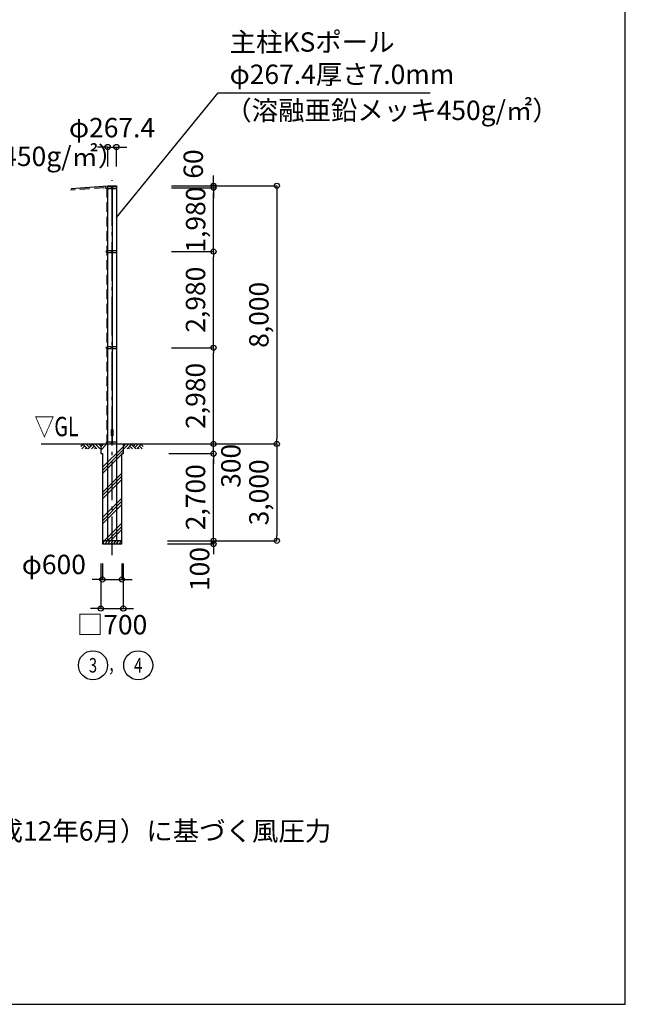
# Model space of a CAD drawing. Units: metres. Extents: x 559 to 78559, y 633 to 54675.
# Drawn here: x 59800 to 78559, y 3675 to 34183 of the extents above; entities that cross this region are included whole.
import ezdxf
from ezdxf.enums import TextEntityAlignment as Align

# ---------------------------------------------------------------- set-up
doc = ezdxf.new("R2010")
doc.units = ezdxf.units.M
doc.linetypes.add('DASHDOT', pattern=[8.5, 6, -1, 0.5, -1])
doc.linetypes.add('DASHED', pattern=[3, 2, -1])
doc.layers.get('DEFPOINTS').update_dxf_attribs({"color": 2})
for name, color, linetype in [('図面枠', 7, 'Continuous'), ('寸法', 6, 'Continuous'), ('寸法引出', 3, 'Continuous'), ('画層1', 7, 'Continuous'), ('画層1-1', 82, 'Continuous'), ('画層2', 40, 'Continuous'), ('通り芯', 4, 'Continuous'), ('ﾊｯﾁﾝｸﾞ', 1, 'Continuous')]:
    doc.layers.add(name, color=color, linetype=linetype)
doc.styles.add('1_100', font='romans.shx', dxfattribs={"width": 0.75, "bigfont": 'extfont2.shx'})
doc.styles.add('1_60', font='romans.shx', dxfattribs={"width": 0.75, "bigfont": 'extfont2.shx'})
doc.dimstyles.new('1_200', dxfattribs={"dimscale": 200, "dimtxt": 3, "dimasz": 0.8, "dimexe": 0, "dimexo": 3, "dimgap": 1, "dimtad": 1, "dimdec": 1, "dimzin": 12, "dimdsep": 46, "dimlunit": 6, "dimtxsty": '1_100', "dimblk1": 'ORIGIN', "dimblk2": 'ORIGIN', "dimsah": 1, "dimcen": 0.09, "dimclrd": 256, "dimclre": 256, "dimclrt": 256, "dimadec": 0, "dimazin": 0, "dimtfac": 1, "dimtdec": 1, "dimtmove": 2, "dimatfit": 3, "dimldrblk": 'ORIGIN', "dimfxl": 1, "dimtolj": 1, "dimtzin": 0, "dimarcsym": 0})

# ---------------------------------------------------------------- blocks, each defined once
blk = doc.blocks.new('_ORIGIN')
at = {"color": 0, "linetype": 'ByBlock'}
blk.add_line((0, 0), (-1, 0), dxfattribs=at)
blk.add_circle((0, 0), 0.5, dxfattribs=at)
blk = doc.blocks.new('*D30')
at = {"layer": 'DEFPOINTS', "color": 0, "linetype": 'Continuous'}
for p in [(63899, 28978), (65803, 28978), (63899, 26998)]:
    blk.add_point(p, dxfattribs=at)
at = {"layer": '寸法', "linetype": 'Continuous', "lineweight": -2}
for p, q in [((64499, 28978), (65803, 28978)), ((65803, 27158), (65803, 28818)), ((64499, 26998), (65803, 26998))]:
    blk.add_line(p, q, dxfattribs=at)
at = {"layer": '寸法', "linetype": 'Continuous', "lineweight": -2, "xscale": 160, "yscale": 160, "zscale": 160}
for p, rotation in [((65803, 28978), 90), ((65803, 26998), 270)]:
    blk.add_blockref('_ORIGIN', p, dxfattribs=dict(at, rotation=rotation))
at = {"layer": '寸法', "linetype": 'Continuous', "insert": (65249, 27988), "char_height": 600, "attachment_point": 5, "rotation": 90, "style": '1_100'}
blk.add_mtext('\\A1;1,980', dxfattribs=at)
blk = doc.blocks.new('*D31')
at = {"layer": 'DEFPOINTS', "color": 0, "linetype": 'Continuous'}
for p in [(63899, 29038), (63821, 21038), (67765, 21038)]:
    blk.add_point(p, dxfattribs=at)
at = {"layer": '寸法', "linetype": 'Continuous', "lineweight": -2}
for p, q in [((64499, 29038), (67765, 29038)), ((67765, 28878), (67765, 21198)), ((64421, 21038), (67765, 21038))]:
    blk.add_line(p, q, dxfattribs=at)
at = {"layer": '寸法', "linetype": 'Continuous', "lineweight": -2, "xscale": 160, "yscale": 160, "zscale": 160}
for p, rotation in [((67765, 29038), 90), ((67765, 21038), 270)]:
    blk.add_blockref('_ORIGIN', p, dxfattribs=dict(at, rotation=rotation))
at = {"layer": '寸法', "linetype": 'Continuous', "insert": (67208, 25038), "char_height": 600, "attachment_point": 5, "rotation": 90, "style": '1_100'}
blk.add_mtext('\\A1;8,000', dxfattribs=at)
blk = doc.blocks.new('*D35')
at = {"layer": 'DEFPOINTS', "color": 0, "linetype": 'Continuous'}
for p in [(63899, 26998), (65803, 26998), (63899, 24018)]:
    blk.add_point(p, dxfattribs=at)
at = {"layer": '寸法', "linetype": 'Continuous', "lineweight": -2}
for p, q in [((64499, 26998), (65803, 26998)), ((65803, 24178), (65803, 26838)), ((64499, 24018), (65803, 24018))]:
    blk.add_line(p, q, dxfattribs=at)
at = {"layer": '寸法', "linetype": 'Continuous', "lineweight": -2, "xscale": 160, "yscale": 160, "zscale": 160}
for p, rotation in [((65803, 26998), 90), ((65803, 24018), 270)]:
    blk.add_blockref('_ORIGIN', p, dxfattribs=dict(at, rotation=rotation))
at = {"layer": '寸法', "linetype": 'Continuous', "insert": (65246, 25508), "char_height": 600, "attachment_point": 5, "rotation": 90, "style": '1_100'}
blk.add_mtext('\\A1;2,980', dxfattribs=at)
blk = doc.blocks.new('*D36')
at = {"layer": 'DEFPOINTS', "color": 0, "linetype": 'Continuous'}
for p in [(63899, 24018), (65803, 24018), (63899, 21038)]:
    blk.add_point(p, dxfattribs=at)
at = {"layer": '寸法', "linetype": 'Continuous', "lineweight": -2}
for p, q in [((64499, 24018), (65803, 24018)), ((65803, 21198), (65803, 23858)), ((64499, 21038), (65803, 21038))]:
    blk.add_line(p, q, dxfattribs=at)
at = {"layer": '寸法', "linetype": 'Continuous', "lineweight": -2, "xscale": 160, "yscale": 160, "zscale": 160}
for p, rotation in [((65803, 24018), 90), ((65803, 21038), 270)]:
    blk.add_blockref('_ORIGIN', p, dxfattribs=dict(at, rotation=rotation))
at = {"layer": '寸法', "linetype": 'Continuous', "insert": (65246, 22528), "char_height": 600, "attachment_point": 5, "rotation": 90, "style": '1_100'}
blk.add_mtext('\\A1;2,980', dxfattribs=at)
blk = doc.blocks.new('*D37')
at = {"layer": 'DEFPOINTS', "color": 0, "linetype": 'Continuous'}
for p in [(63783, 18038), (65803, 18038), (63783, 17938)]:
    blk.add_point(p, dxfattribs=at)
at = {"layer": '寸法', "linetype": 'Continuous', "lineweight": -2}
for p, q in [((65803, 18198), (65803, 18358)), ((64383, 18038), (65803, 18038)), ((65803, 17938), (65803, 18038)), ((64383, 17938), (65803, 17938)), ((65803, 17778), (65803, 17618))]:
    blk.add_line(p, q, dxfattribs=at)
at = {"layer": '寸法', "linetype": 'Continuous', "lineweight": -2, "xscale": 160, "yscale": 160, "zscale": 160}
for p, rotation in [((65803, 18038), 270), ((65803, 17938), 90)]:
    blk.add_blockref('_ORIGIN', p, dxfattribs=dict(at, rotation=rotation))
at = {"layer": '寸法', "linetype": 'Continuous', "insert": (65372, 17160), "char_height": 600, "attachment_point": 5, "rotation": 90, "style": '1_100'}
blk.add_mtext('\\A1;100', dxfattribs=at)
blk = doc.blocks.new('*D38')
at = {"layer": 'DEFPOINTS', "color": 0, "linetype": 'Continuous'}
for p in [(63821, 21038), (65803, 21038), (63821, 20738)]:
    blk.add_point(p, dxfattribs=at)
at = {"layer": '寸法', "linetype": 'Continuous', "lineweight": -2}
for p, q in [((65803, 21198), (65803, 21358)), ((64421, 21038), (65803, 21038)), ((65803, 20738), (65803, 21038)), ((64421, 20738), (65803, 20738)), ((65803, 20578), (65803, 20418))]:
    blk.add_line(p, q, dxfattribs=at)
at = {"layer": '寸法', "linetype": 'Continuous', "lineweight": -2, "xscale": 160, "yscale": 160, "zscale": 160}
for p, rotation in [((65803, 21038), 270), ((65803, 20738), 90)]:
    blk.add_blockref('_ORIGIN', p, dxfattribs=dict(at, rotation=rotation))
at = {"layer": '寸法', "linetype": 'Continuous', "insert": (66341, 20359), "char_height": 600, "attachment_point": 5, "rotation": 90, "style": '1_100'}
blk.add_mtext('\\A1;300', dxfattribs=at)
blk = doc.blocks.new('*D39')
at = {"layer": 'DEFPOINTS', "color": 0, "linetype": 'Continuous'}
for p in [(63821, 20738), (65803, 20738), (63783, 18038)]:
    blk.add_point(p, dxfattribs=at)
at = {"layer": '寸法', "linetype": 'Continuous', "lineweight": -2}
for p, q in [((64421, 20738), (65803, 20738)), ((65803, 18198), (65803, 20578)), ((64383, 18038), (65803, 18038))]:
    blk.add_line(p, q, dxfattribs=at)
at = {"layer": '寸法', "linetype": 'Continuous', "lineweight": -2, "xscale": 160, "yscale": 160, "zscale": 160}
for p, rotation in [((65803, 20738), 90), ((65803, 18038), 270)]:
    blk.add_blockref('_ORIGIN', p, dxfattribs=dict(at, rotation=rotation))
at = {"layer": '寸法', "linetype": 'Continuous', "insert": (65246, 19388), "char_height": 600, "attachment_point": 5, "rotation": 90, "style": '1_100'}
blk.add_mtext('\\A1;2,700', dxfattribs=at)
blk = doc.blocks.new('*D40')
at = {"layer": 'DEFPOINTS', "color": 0, "linetype": 'Continuous'}
for p in [(63821, 21038), (63783, 18038), (67765, 18038)]:
    blk.add_point(p, dxfattribs=at)
at = {"layer": '寸法', "linetype": 'Continuous', "lineweight": -2}
for p, q in [((64421, 21038), (67765, 21038)), ((67765, 20878), (67765, 18198)), ((64383, 18038), (67765, 18038))]:
    blk.add_line(p, q, dxfattribs=at)
at = {"layer": '寸法', "linetype": 'Continuous', "lineweight": -2, "xscale": 160, "yscale": 160, "zscale": 160}
for p, rotation in [((67765, 21038), 90), ((67765, 18038), 270)]:
    blk.add_blockref('_ORIGIN', p, dxfattribs=dict(at, rotation=rotation))
at = {"layer": '寸法', "linetype": 'Continuous', "insert": (67208, 19538), "char_height": 600, "attachment_point": 5, "rotation": 90, "style": '1_100'}
blk.add_mtext('\\A1;3,000', dxfattribs=at)
blk = doc.blocks.new('*D49')
at = {"layer": 'DEFPOINTS', "color": 0, "linetype": 'Continuous'}
for p in [(62360, 17938), (62960, 17938), (62960, 16838)]:
    blk.add_point(p, dxfattribs=at)
at = {"layer": '寸法', "linetype": 'Continuous', "lineweight": -2}
for p, q in [((62360, 17338), (62360, 16838)), ((62960, 17338), (62960, 16838)), ((62200, 16838), (62040, 16838)), ((62360, 16838), (62960, 16838)), ((63120, 16838), (63280, 16838))]:
    blk.add_line(p, q, dxfattribs=at)
at = {"layer": '寸法', "linetype": 'Continuous', "lineweight": -2, "xscale": 160, "yscale": 160, "zscale": 160}
blk.add_blockref('_ORIGIN', (62360, 16838), dxfattribs=at)
at = {"layer": '寸法', "linetype": 'Continuous', "lineweight": -2, "xscale": 160, "yscale": 160, "zscale": 160, "rotation": 180}
blk.add_blockref('_ORIGIN', (62960, 16838), dxfattribs=at)
at = {"layer": '寸法', "linetype": 'Continuous', "insert": (60857, 17304), "char_height": 600, "attachment_point": 5, "style": '1_100'}
blk.add_mtext('\\A1;φ600', dxfattribs=at)
blk = doc.blocks.new('*D50')
at = {"layer": 'DEFPOINTS', "color": 0, "linetype": 'Continuous'}
for p in [(62310, 17938), (63010, 17938), (63010, 15938)]:
    blk.add_point(p, dxfattribs=at)
at = {"layer": '寸法', "linetype": 'Continuous', "lineweight": -2}
for p, q in [((62310, 17338), (62310, 15938)), ((63010, 17338), (63010, 15938)), ((62150, 15938), (61990, 15938)), ((62310, 15938), (63010, 15938)), ((63170, 15938), (63330, 15938))]:
    blk.add_line(p, q, dxfattribs=at)
at = {"layer": '寸法', "linetype": 'Continuous', "lineweight": -2, "xscale": 160, "yscale": 160, "zscale": 160}
blk.add_blockref('_ORIGIN', (62310, 15938), dxfattribs=at)
at = {"layer": '寸法', "linetype": 'Continuous', "lineweight": -2, "xscale": 160, "yscale": 160, "zscale": 160, "rotation": 180}
blk.add_blockref('_ORIGIN', (63010, 15938), dxfattribs=at)
at = {"layer": '寸法', "linetype": 'Continuous', "insert": (62660, 15438), "char_height": 600, "attachment_point": 5, "style": '1_100'}
blk.add_mtext('\\A1;□700', dxfattribs=at)
blk = doc.blocks.new('*D51')
at = {"layer": 'DEFPOINTS', "color": 0, "linetype": 'Continuous'}
for p in [(63899, 29038), (65803, 29038), (63899, 28978)]:
    blk.add_point(p, dxfattribs=at)
at = {"layer": '寸法', "linetype": 'Continuous', "lineweight": -2}
for p, q in [((65803, 29198), (65803, 29358)), ((64499, 29038), (65803, 29038)), ((65803, 28978), (65803, 29038)), ((64499, 28978), (65803, 28978)), ((65803, 28818), (65803, 28658))]:
    blk.add_line(p, q, dxfattribs=at)
at = {"layer": '寸法', "linetype": 'Continuous', "lineweight": -2, "xscale": 160, "yscale": 160, "zscale": 160}
for p, rotation in [((65803, 29038), 270), ((65803, 28978), 90)]:
    blk.add_blockref('_ORIGIN', p, dxfattribs=dict(at, rotation=rotation))
at = {"layer": '寸法', "linetype": 'Continuous', "insert": (65176, 29711), "char_height": 600, "attachment_point": 5, "rotation": 90, "style": '1_100'}
blk.add_mtext('\\A1;60', dxfattribs=at)
blk = doc.blocks.new('*D57')
at = {"layer": 'DEFPOINTS', "color": 0, "linetype": 'Continuous'}
for p in [(62794, 30238), (62526, 29038), (62794, 29038)]:
    blk.add_point(p, dxfattribs=at)
at = {"layer": '寸法', "linetype": 'Continuous', "lineweight": -2}
for p, q in [((62366, 30238), (62206, 30238)), ((62526, 29638), (62526, 30238)), ((62526, 30238), (62794, 30238)), ((62794, 29638), (62794, 30238)), ((62954, 30238), (63114, 30238))]:
    blk.add_line(p, q, dxfattribs=at)
at = {"layer": '寸法', "linetype": 'Continuous', "lineweight": -2, "xscale": 160, "yscale": 160, "zscale": 160}
blk.add_blockref('_ORIGIN', (62526, 30238), dxfattribs=at)
at = {"layer": '寸法', "linetype": 'Continuous', "lineweight": -2, "xscale": 160, "yscale": 160, "zscale": 160, "rotation": 180}
blk.add_blockref('_ORIGIN', (62794, 30238), dxfattribs=at)
at = {"layer": '寸法', "linetype": 'Continuous', "insert": (62660, 30838), "char_height": 600, "attachment_point": 5, "style": '1_100'}
blk.add_mtext('\\A1;φ267.4', dxfattribs=at)

msp = doc.modelspace()

# ---------------------------------------------------------------- hatches: boundary and pattern name
at = {"layer": 'ﾊｯﾁﾝｸﾞ', "linetype": 'Continuous'}
h = msp.add_hatch(dxfattribs=at)
h.set_pattern_fill('PLAST', color=256, scale=2200, angle=45, style=0)
h.set_pattern_definition([(45, (54333.27, 10536.5), (-388.909, 388.909), []), (45, (54284.65, 10585.1), (-388.909, 388.909), []), (45, (54236.04, 10633.7), (-388.909, 388.909), [])])
h.paths.add_polyline_path([(62660.19, 18037.91), (62960.19, 18037.91), (62960.19, 20737.91), (63010.19, 20737.91), (63010.19, 21037.91), (62660.19, 21037.91)])
h.paths.add_polyline_path([(62360.19, 18037.91), (62660.19, 18037.91), (62660.19, 21037.91), (62310.19, 21037.91), (62310.19, 20737.91), (62360.19, 20737.91)])

# ---------------------------------------------------------------- linework, layer by layer
at = {"layer": '図面枠'}
msp.add_lwpolyline([(558.97, 3675.42), (78558.97, 3675.42), (78558.97, 54675.42), (558.97, 54675.42)], close=True, dxfattribs=at)
msp.add_lwpolyline([(558.97, 3675.42), (78558.97, 3675.42), (78558.97, 54675.42), (558.97, 54675.42)], close=True, dxfattribs=at)
at = {"layer": '画層1', "linetype": 'Continuous'}
for p, q in [((62526.49, 29021.28), (61395.1, 28947.2)), ((62450.94, 29002.91), (62450.94, 28952.91)), ((62526.49, 18037.92), (62526.49, 29037.91)), ((62526.49, 29037.91), (62793.89, 29037.91)), ((62635.19, 29002.91), (62552.04, 29002.91)), ((62635.19, 29002.91), (62635.19, 28952.91)), ((62660.19, 29037.91), (62660.19, 21062.92)), ((62685.19, 28952.91), (62685.19, 29002.91)), ((62768.34, 29002.91), (62685.19, 29002.91)), ((62793.89, 29037.91), (62793.89, 18037.92)), ((62450.94, 28977.91), (62526.49, 28977.91)), ((62552.04, 28952.91), (62635.19, 28952.91)), ((62685.19, 28952.91), (62768.34, 28952.91)), ((62476.49, 27022.92), (62476.49, 26972.92)), ((62476.49, 26997.92), (62526.49, 26997.92)), ((62635.19, 27022.92), (62526.49, 27022.92)), ((62526.49, 26972.92), (62635.19, 26972.92)), ((62635.19, 27022.92), (62635.19, 26972.92)), ((62685.19, 26972.92), (62685.19, 27022.92)), ((62793.89, 27022.92), (62685.19, 27022.92)), ((62685.19, 26972.92), (62793.89, 26972.92)), ((62476.49, 24042.92), (62476.49, 23992.92)), ((62476.49, 24017.92), (62526.49, 24017.92)), ((62635.19, 24042.92), (62526.49, 24042.92)), ((62526.49, 23992.92), (62635.19, 23992.92)), ((62635.19, 24042.92), (62635.19, 23992.92)), ((62685.19, 23992.92), (62685.19, 24042.92)), ((62793.89, 24042.92), (62685.19, 24042.92)), ((62685.19, 23992.92), (62793.89, 23992.92)), ((62476.49, 21087.92), (62476.49, 21037.92)), ((62476.49, 21062.92), (62526.49, 21062.92)), ((62635.19, 21087.92), (62526.49, 21087.92)), ((62635.19, 21087.92), (62635.19, 21037.92)), ((62685.19, 21037.92), (62685.19, 21087.92)), ((62793.89, 21087.92), (62685.19, 21087.92)), ((62526.49, 21037.92), (62635.19, 21037.92)), ((62685.19, 21037.92), (62793.89, 21037.92))]:
    msp.add_line(p, q, dxfattribs=at)
at = {"layer": '画層1', "color": 7, "linetype": 'Continuous'}
for p, q in [((62635.19, 29002.91), (62526.49, 29002.91)), ((62635.19, 29002.91), (62635.19, 28952.91)), ((62685.19, 28952.91), (62685.19, 29002.91)), ((62793.89, 29002.91), (62685.19, 29002.91)), ((62526.49, 28952.91), (62635.19, 28952.91)), ((62685.19, 28952.91), (62793.89, 28952.91))]:
    msp.add_line(p, q, dxfattribs=at)
at = {"layer": '画層1'}
msp.add_lwpolyline([(62640.19, 21487.92), (62680.19, 21487.92), (62680.19, 21287.92), (62640.19, 21287.92)], close=True, dxfattribs=at)
at = {"layer": '画層1', "color": 7, "linetype": 'Continuous'}
msp.add_circle((62660.19, 28977.91), 10.77, dxfattribs=at)
at = {"layer": '画層1', "linetype": 'Continuous'}
for centre in [(62660.19, 28977.91), (62660.19, 26997.92), (62660.19, 24017.92), (62660.19, 21062.92)]:
    msp.add_circle(centre, 10.77, dxfattribs=at)
at = {"layer": '画層1-1', "linetype": 'DASHED', "ltscale": 150}
for p, q in [((62411.06, 28977.91), (61378.54, 28903.83)), ((62501.49, 28977.91), (62501.49, 21062.92))]:
    msp.add_line(p, q, dxfattribs=at)
at = {"layer": '画層1-1'}
for centre in [(62069.82, 14179.77), (63471.25, 14179.77)]:
    msp.add_circle(centre, 450, dxfattribs=at)
at = {"layer": '画層2', "linetype": 'Continuous'}
for p, q in [((60459.95, 21037.92), (65029.36, 21037.92)), ((60806.5, 21037.92), (63580.47, 21037.92))]:
    msp.add_line(p, q, dxfattribs=at)
at = {"layer": '画層2'}
msp.add_line((62960.19, 18037.91), (62360.19, 18037.91), dxfattribs=at)
msp.add_lwpolyline([(62310.19, 21037.91), (62310.19, 20737.91), (62360.19, 20737.91), (62360.19, 17937.91), (62960.19, 17937.91), (62960.19, 20737.91), (63010.19, 20737.91), (63010.19, 21037.91)], dxfattribs=at)
at = {"layer": '通り芯', "linetype": 'DASHDOT', "ltscale": 200}
msp.add_line((62660.19, 17594.68), (62660.19, 29216.01), dxfattribs=at)
at = {"layer": 'ﾊｯﾁﾝｸﾞ', "linetype": 'Continuous'}
for p, q in [((61760.99, 21022.33), (61693.78, 20955.12)), ((61810.48, 20972.83), (61725.57, 20887.92)), ((61745.39, 21037.92), (61895.39, 20887.92)), ((61859.98, 20923.33), (61824.57, 20887.92)), ((61844.39, 21037.92), (61958.98, 20923.33)), ((62057.97, 21022.33), (61923.56, 20887.92)), ((61943.38, 21037.92), (62008.47, 20972.83)), ((62107.47, 20972.83), (62022.56, 20887.92)), ((62042.38, 21037.92), (62192.38, 20887.92)), ((62156.97, 20923.33), (62121.55, 20887.92)), ((62141.37, 21037.92), (62291.37, 20887.92)), ((62240.37, 21037.92), (62310.19, 20968.1)), ((63080.01, 21037.92), (63010.19, 20968.1)), ((63179, 21037.92), (63029, 20887.92)), ((63278, 21037.92), (63128, 20887.92)), ((63163.41, 20923.33), (63198.82, 20887.92)), ((63212.91, 20972.83), (63297.82, 20887.92)), ((63262.4, 21022.33), (63396.81, 20887.92)), ((63376.99, 21037.92), (63311.9, 20972.83)), ((63475.99, 21037.92), (63361.4, 20923.33)), ((63574.98, 21037.92), (63424.98, 20887.92)), ((63460.39, 20923.33), (63495.81, 20887.92)), ((63509.89, 20972.83), (63594.8, 20887.92)), ((63559.39, 21022.33), (63626.59, 20955.12)), ((62368.58, 17937.91), (62426.32, 18037.91)), ((62397.6, 18037.91), (62413.71, 18016.07)), ((62455.19, 17937.91), (62512.92, 18037.91)), ((62484.2, 18037.91), (62500.31, 18016.07)), ((62541.79, 17937.91), (62599.52, 18037.91)), ((62570.81, 18037.91), (62586.91, 18016.07)), ((62628.39, 17937.91), (62686.13, 18037.91)), ((62657.41, 18037.91), (62673.52, 18016.07)), ((62714.99, 17937.91), (62772.73, 18037.91)), ((62744.01, 18037.91), (62760.12, 18016.07)), ((62801.6, 17937.91), (62859.33, 18037.91)), ((62830.61, 18037.91), (62846.72, 18016.07)), ((62888.2, 17937.91), (62945.94, 18037.91)), ((62917.22, 18037.91), (62933.32, 18016.07)), ((62381.42, 17960.15), (62394.26, 17937.91)), ((62468.03, 17960.15), (62480.86, 17937.91)), ((62554.63, 17960.15), (62567.47, 17937.91)), ((62641.23, 17960.15), (62654.07, 17937.91)), ((62727.83, 17960.15), (62740.67, 17937.91)), ((62814.44, 17960.15), (62827.27, 17937.91)), ((62901.04, 17960.15), (62913.88, 17937.91))]:
    msp.add_line(p, q, dxfattribs=at)

# ---------------------------------------------------------------- texts
at = {"layer": '寸法', "linetype": 'Continuous', "style": '1_60', "width": 0.75}
msp.add_text('▽GL', height=600, dxfattribs=at).set_placement((60943.57, 21090.67), align=Align.BOTTOM_CENTER)
at = {"layer": '寸法', "linetype": 'Continuous', "char_height": 600, "attachment_point": 4, "style": '1_100'}
for s, insert, width in [('主柱KSポール\u3000\u3000\u3000\u3000\u3000\\Pφ267.4厚さ7.0mm', (66304.15, 32913.51), 5886.395), ('（溶融亜鉛メッキ450g/㎡）', (66167.37, 31296.34), 1.5), ('（溶融亜鉛メッキ450g/㎡）', (52710.63, 29871.41), 1.5)]:
    msp.add_mtext(s, dxfattribs=dict(at, insert=insert, width=width))
at = {"layer": '画層1-1', "style": '1_100', "width": 0.75}
for s, p in [('3', (62069.82, 14179.77)), ('4', (63471.25, 14179.77)), ('，', (62763.21, 14179.77))]:
    msp.add_text(s, height=450, dxfattribs=at).set_placement(p, align=Align.MIDDLE_CENTER)
at = {"layer": '画層1-1', "insert": (44350.84, 9346.06), "char_height": 600, "width": 17818.1173, "attachment_point": 1, "style": '1_100'}
msp.add_mtext('・設計荷重。建築基準法・同施工令（平成12年6月）に基づく風圧力\\P に依る、基準風速。', dxfattribs=at)

# ---------------------------------------------------------------- dimensions: what is measured, and where the dimension line sits
at = {"layer": '寸法', "linetype": 'Continuous'}
dim = msp.add_linear_dim(base=(62793.89, 30237.91), p1=(62526.49, 29037.91), p2=(62793.89, 29037.91), text='φ<>', dimstyle='1_200', dxfattribs=at)
dim.commit()
dim.dimension.update_dxf_attribs({"geometry": '*D57', "text_midpoint": (62660.19, 30837.91)})
for base, p1, p2, picture, middle in [((65803.11, 29037.92), (63899.07, 28977.92), (63899.07, 29037.92), '*D51', (65175.64, 29711.37)), ((65803.11, 28977.92), (63899.07, 26997.92), (63899.07, 28977.92), '*D30', (65249.13, 27987.92)), ((65803.11, 21037.92), (63821.16, 20737.92), (63821.16, 21037.92), '*D38', (66340.6, 20359.16)), ((65803.11, 18037.92), (63783.24, 17937.92), (63783.24, 18037.92), '*D37', (65371.73, 17160.23))]:
    dim = msp.add_linear_dim(base=base, p1=p1, p2=p2, angle=90, dimstyle='1_200', dxfattribs=at)
    dim.commit()
    dim.dimension.update_dxf_attribs({"geometry": picture, "text_midpoint": middle, "dimtype": 160})
for base, p1, p2, picture, middle in [((67765.19, 21037.92), (63899.07, 29037.92), (63821.16, 21037.92), '*D31', (67208.05, 25037.92)), ((65803.11, 26997.92), (63899.07, 24017.92), (63899.07, 26997.92), '*D35', (65245.96, 25507.92)), ((65803.11, 24017.92), (63899.07, 21037.92), (63899.07, 24017.92), '*D36', (65245.96, 22527.92)), ((67765.19, 18037.92), (63821.16, 21037.92), (63783.24, 18037.92), '*D40', (67208.05, 19537.92)), ((65803.11, 20737.92), (63783.24, 18037.92), (63821.16, 20737.92), '*D39', (65245.96, 19387.92))]:
    dim = msp.add_linear_dim(base=base, p1=p1, p2=p2, angle=90, dimstyle='1_200', dxfattribs=at)
    dim.commit()
    dim.dimension.update_dxf_attribs({"geometry": picture, "text_midpoint": middle})
dim = msp.add_linear_dim(base=(62960.19, 16838.03), p1=(62360.19, 17937.91), p2=(62960.19, 17937.92), text='φ<>', dimstyle='1_200', dxfattribs=at)
dim.commit()
dim.dimension.update_dxf_attribs({"geometry": '*D49', "text_midpoint": (60857.16, 17303.98), "dimtype": 160})
dim = msp.add_linear_dim(base=(63010.19, 15937.92), p1=(62310.19, 17937.92), p2=(63010.19, 17937.92), text='□<>', dimstyle='1_200', override={"dimtad": 2, "dimtix": 1}, dxfattribs=at)
dim.commit()
dim.dimension.update_dxf_attribs({"geometry": '*D50', "text_midpoint": (62660.19, 15437.92)})

# ---------------------------------------------------------------- leaders
at = {"layer": '寸法引出', "linetype": 'Continuous', "has_arrowhead": 0, "annotation_type": 0, "has_hookline": 1, "hookline_direction": 0, "text_width": 6214.29}
msp.add_leader([(62793.89, 28053.67), (65944.15, 31913.51), (66104.15, 31913.51)], dimstyle='1_200', dxfattribs=at)

doc.saveas('drawing.dxf')
